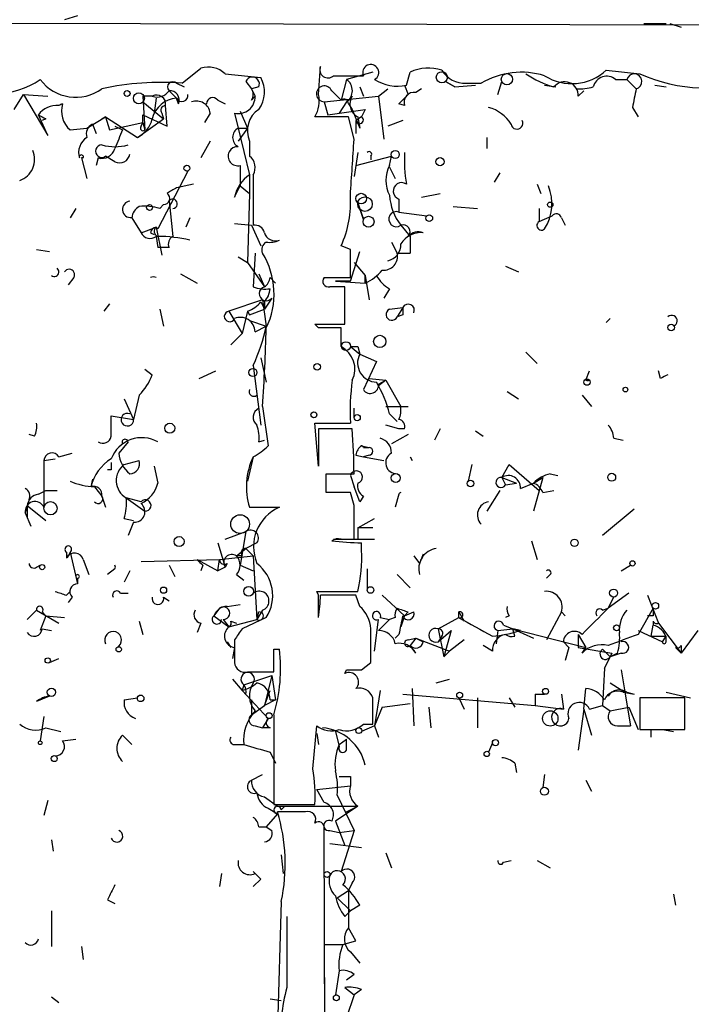
# Model space of a CAD drawing. Extents: x 0 to 741, y 3998 to 4937.
# Drawn here: x 154 to 184, y 4088 to 4133 of the extents above; entities that cross this region are included whole.
import ezdxf

# ---------------------------------------------------------------- set-up
doc = ezdxf.new("R2010")
doc.units = 0
doc.header["$MEASUREMENT"] = 0
doc.layers.add('MAIN', color=5, linetype='CONTINUOUS')

msp = doc.modelspace()

# ---------------------------------------------------------------- linework, layer by layer
at = {"layer": 'MAIN'}
for p, q in [((156.2947, 4133.2554), (155.702, 4133.0861)), ((185.0813, 4132.8321), (84.836, 4133.0861)), ((181.9487, 4132.9168), (182.9647, 4132.9168)), ((183.134, 4132.9168), (183.642, 4132.7474)), ((161.036, 4130.2074), (161.8827, 4130.8848)), ((167.2167, 4129.6994), (167.3013, 4130.9694)), ((162.9833, 4130.6308), (164.592, 4130.4614)), ((167.894, 4130.5461), (169.2487, 4130.5461)), ((169.672, 4130.7154), (168.4867, 4130.3768)), ((171.196, 4130.1228), (171.3653, 4130.7154)), ((180.2553, 4130.8001), (181.7793, 4130.6308)), ((160.782, 4130.2074), (161.1207, 4130.0381)), ((163.9147, 4130.2921), (164.1687, 4129.9534)), ((163.9147, 4130.2921), (164.1687, 4129.9534)), ((164.5073, 4130.0381), (164.1687, 4129.9534)), ((168.4867, 4130.3768), (168.2327, 4129.4454)), ((169.0793, 4130.0381), (169.2487, 4129.6148)), ((171.1113, 4130.1228), (171.2807, 4129.6994)), ((172.974, 4130.2921), (173.3973, 4130.0381)), ((173.3973, 4130.0381), (172.974, 4130.2921)), ((173.3973, 4130.0381), (174.3287, 4130.1228)), ((173.9053, 4130.2074), (174.5827, 4130.2074)), ((175.3447, 4129.6994), (175.514, 4130.2921)), ((177.4613, 4130.1228), (177.9693, 4130.0381)), ((180.6787, 4130.3768), (181.1867, 4130.3768)), ((181.1867, 4130.3768), (181.61, 4129.9534)), ((182.4567, 4130.1228), (182.9647, 4130.0381)), ((153.416, 4129.0221), (153.8393, 4129.6994)), ((153.8393, 4129.6994), (154.94, 4129.6148)), ((153.8393, 4129.6994), (154.94, 4127.8368)), ((159.6813, 4129.6148), (159.258, 4129.6148)), ((159.6813, 4129.6148), (159.258, 4129.6148)), ((159.258, 4129.6148), (159.3427, 4128.0908)), ((159.8507, 4129.5301), (159.766, 4128.8528)), ((160.4433, 4129.8688), (160.782, 4129.5301)), ((160.8667, 4129.2761), (160.782, 4129.5301)), ((164.1687, 4129.9534), (164.338, 4129.6148)), ((164.1687, 4129.9534), (164.338, 4129.6148)), ((164.1687, 4129.4454), (164.338, 4129.6148)), ((167.4707, 4129.3608), (169.926, 4129.6148)), ((167.8093, 4129.8688), (168.2327, 4129.4454)), ((169.926, 4129.6148), (170.3493, 4129.9534)), ((169.926, 4129.6148), (170.18, 4127.6674)), ((170.8573, 4129.2761), (171.2807, 4129.6994)), ((171.8733, 4129.9534), (171.6193, 4129.7841)), ((178.9853, 4129.6148), (179.2393, 4129.8688)), ((159.258, 4129.3608), (160.1893, 4128.5988)), ((160.3587, 4128.2601), (160.274, 4129.1914)), ((162.6447, 4129.4454), (162.9833, 4129.2761)), ((167.4707, 4129.3608), (167.64, 4128.7681)), ((168.4867, 4129.3608), (168.148, 4128.8528)), ((168.5713, 4129.2761), (168.7407, 4129.0221)), ((171.1113, 4129.1914), (170.8573, 4129.2761)), ((181.4407, 4129.1068), (181.6947, 4128.6834)), ((154.94, 4127.8368), (154.5167, 4128.7681)), ((156.718, 4128.1754), (157.5647, 4128.6834)), ((157.5647, 4128.6834), (157.3953, 4128.5988)), ((157.5647, 4128.6834), (157.734, 4128.0908)), ((157.5647, 4128.6834), (159.004, 4127.7521)), ((159.258, 4128.4294), (159.258, 4128.7681)), ((159.258, 4128.7681), (160.3587, 4128.2601)), ((160.1047, 4128.8528), (160.1893, 4128.5988)), ((162.306, 4128.8528), (162.052, 4128.4294)), ((163.4067, 4128.8528), (163.576, 4128.1754)), ((163.6607, 4128.9374), (163.9993, 4128.1754)), ((168.5713, 4128.6834), (167.0473, 4128.6834)), ((167.64, 4128.7681), (169.3333, 4129.0221)), ((168.8253, 4127.6674), (168.5713, 4128.6834)), ((168.7407, 4129.0221), (169.0793, 4128.1754)), ((169.164, 4128.6834), (168.91, 4128.5141)), ((168.9947, 4128.6834), (169.0793, 4128.1754)), ((169.3333, 4129.0221), (169.164, 4128.6834)), ((154.8553, 4128.5988), (154.686, 4128.5141)), ((156.972, 4128.3448), (157.1413, 4127.9214)), ((157.734, 4128.0908), (159.258, 4128.4294)), ((157.988, 4128.2601), (158.3267, 4128.0908)), ((159.004, 4127.7521), (160.1893, 4128.5988)), ((159.1733, 4128.2601), (159.258, 4128.4294)), ((159.258, 4128.4294), (159.3427, 4128.0908)), ((168.91, 4128.5141), (168.91, 4127.9214)), ((171.0267, 4128.5141), (170.3493, 4128.2601)), ((155.956, 4128.0908), (156.718, 4128.1754)), ((163.576, 4128.1754), (163.9993, 4128.1754)), ((163.9993, 4128.1754), (163.576, 4127.5828)), ((163.576, 4128.1754), (164.084, 4126.0588)), ((174.8367, 4127.7521), (174.8367, 4127.2441)), ((162.306, 4127.5828), (161.8827, 4126.8208)), ((164.084, 4127.5828), (164.084, 4126.9054)), ((157.988, 4126.6514), (157.5647, 4126.9054)), ((168.9947, 4127.0748), (168.8253, 4125.9741)), ((168.91, 4126.4821), (170.5187, 4126.9054)), ((169.5873, 4126.9054), (169.5873, 4126.7361)), ((170.434, 4126.4821), (170.5187, 4126.9054)), ((156.464, 4126.8208), (156.718, 4125.8894)), ((157.226, 4126.8208), (157.1413, 4126.4821)), ((163.6607, 4126.4821), (163.6607, 4125.5508)), ((161.29, 4126.2281), (159.9353, 4123.6034)), ((164.084, 4126.0588), (164.084, 4125.2121)), ((164.2533, 4126.0588), (164.2533, 4123.7728)), ((170.434, 4126.3974), (170.688, 4125.8894)), ((175.4293, 4126.1434), (175.1753, 4125.7201)), ((161.544, 4125.6354), (160.782, 4125.4661)), ((163.4067, 4125.0428), (163.6607, 4125.5508)), ((163.6607, 4125.5508), (164.084, 4125.2121)), ((177.1227, 4125.6354), (177.292, 4125.2121)), ((164.084, 4125.2121), (163.9993, 4122.0794)), ((171.8733, 4125.0428), (172.72, 4125.2121)), ((160.1893, 4124.7041), (160.02, 4124.5348)), ((160.4433, 4124.8734), (160.6127, 4123.2648)), ((168.9947, 4124.7888), (169.2487, 4124.0268)), ((169.2487, 4124.0268), (168.9947, 4124.7888)), ((170.8573, 4124.9581), (170.8573, 4124.3654)), ((173.3127, 4124.6194), (174.4133, 4124.5348)), ((156.21, 4124.5348), (155.956, 4124.1114)), ((170.8573, 4124.3654), (172.1273, 4124.1961)), ((177.2073, 4124.5348), (177.2073, 4123.9421)), ((177.2073, 4123.9421), (177.8, 4124.1961)), ((158.75, 4124.1114), (159.1733, 4123.4341)), ((161.3747, 4124.1114), (161.2053, 4123.6881)), ((163.4067, 4123.8574), (164.1687, 4123.7728)), ((164.1687, 4123.7728), (164.592, 4122.8414)), ((170.942, 4123.7728), (171.3653, 4123.2648)), ((178.2233, 4124.1114), (178.3927, 4123.7728)), ((159.1733, 4123.4341), (159.8507, 4123.6881)), ((159.5967, 4123.4341), (159.766, 4123.3494)), ((159.8507, 4123.6881), (159.9353, 4123.6034)), ((159.8507, 4123.6881), (159.9353, 4123.6034)), ((159.8507, 4123.6881), (160.1047, 4122.4181)), ((159.8507, 4123.2648), (159.9353, 4122.7568)), ((168.656, 4122.6721), (168.2327, 4122.8414)), ((170.5187, 4123.0108), (170.7727, 4122.5028)), ((171.3653, 4123.2648), (171.3653, 4122.5028)), ((154.432, 4122.6721), (155.0247, 4122.5874)), ((160.4433, 4122.7568), (159.9353, 4122.7568)), ((164.338, 4122.5028), (164.2533, 4120.9788)), ((168.656, 4121.2328), (169.0793, 4122.5874)), ((170.7727, 4122.5028), (171.3653, 4122.5028)), ((170.7727, 4122.5028), (171.3653, 4122.5028)), ((163.576, 4122.3334), (163.9993, 4122.0794)), ((163.9993, 4122.0794), (164.7613, 4120.9788)), ((168.8253, 4122.0794), (169.3333, 4121.4868)), ((160.9513, 4121.5714), (161.7133, 4121.1481)), ((164.5073, 4121.5714), (164.7613, 4120.9788)), ((175.6833, 4121.9101), (176.276, 4121.6561)), ((156.1253, 4121.4021), (155.8713, 4121.0634)), ((165.0153, 4121.4021), (165.2693, 4121.1481)), ((167.4707, 4121.4021), (168.656, 4121.4021)), ((168.656, 4121.2328), (167.9787, 4121.2328)), ((167.9787, 4121.2328), (169.3333, 4121.1481)), ((169.3333, 4121.4868), (169.5027, 4120.3861)), ((169.3333, 4121.1481), (169.3333, 4121.4868)), ((168.402, 4119.2854), (168.402, 4120.9788)), ((170.434, 4120.8941), (170.18, 4120.4708)), ((157.734, 4120.2168), (157.48, 4119.8781)), ((164.6767, 4120.3861), (163.1527, 4119.8781)), ((164.592, 4120.3014), (164.7613, 4119.9628)), ((164.6767, 4120.3861), (164.846, 4119.2008)), ((165.1, 4120.4708), (164.7613, 4119.9628)), ((164.7613, 4120.3014), (164.7613, 4119.9628)), ((160.02, 4119.9628), (160.1893, 4119.2008)), ((163.1527, 4119.8781), (163.7453, 4118.8621)), ((163.9993, 4119.8781), (163.7453, 4118.8621)), ((163.9993, 4119.8781), (164.084, 4119.7088)), ((163.9993, 4119.8781), (164.084, 4119.7088)), ((164.084, 4119.7088), (164.7613, 4119.9628)), ((170.434, 4119.9628), (171.0267, 4120.0474)), ((171.0267, 4120.0474), (170.7727, 4119.6241)), ((171.0267, 4119.7088), (170.7727, 4119.6241)), ((164.084, 4119.4548), (164.846, 4119.2008)), ((167.2167, 4119.1161), (167.0473, 4119.2854)), ((167.0473, 4119.2854), (168.402, 4119.2854)), ((180.2553, 4119.3701), (180.4247, 4119.5394)), ((163.7453, 4118.8621), (163.2373, 4118.3541)), ((164.338, 4118.9468), (164.846, 4119.2008)), ((168.2327, 4118.2694), (168.2327, 4119.1161)), ((168.656, 4118.2694), (169.0793, 4117.9308)), ((168.9947, 4118.2694), (169.0793, 4117.9308)), ((169.0793, 4117.9308), (169.8413, 4117.5921)), ((176.6147, 4118.0154), (177.1227, 4117.5074)), ((164.592, 4117.7614), (164.846, 4116.6608)), ((169.8413, 4117.5921), (169.2487, 4116.3221)), ((159.3427, 4117.2534), (159.6813, 4116.9994)), ((161.798, 4116.8301), (162.56, 4117.1688)), ((164.2533, 4117.4228), (164.592, 4114.7134)), ((179.324, 4116.7454), (179.4933, 4117.1688)), ((182.7107, 4116.8301), (182.626, 4117.1688)), ((169.5027, 4116.8301), (170.2647, 4116.7454)), ((170.2647, 4116.7454), (169.926, 4116.4914)), ((169.926, 4116.5761), (170.2647, 4116.7454)), ((170.2647, 4116.7454), (170.942, 4115.5601)), ((175.768, 4116.2374), (176.276, 4115.8988)), ((158.4113, 4115.8988), (158.8347, 4114.9674)), ((159.0887, 4116.0681), (158.8347, 4114.9674)), ((179.1547, 4116.0681), (179.578, 4115.5601)), ((164.6767, 4115.5601), (164.9307, 4113.7821)), ((168.8253, 4115.0521), (168.8253, 4115.4754)), ((170.2647, 4115.5601), (171.2807, 4115.5601)), ((157.8187, 4114.2054), (157.8187, 4115.1368)), ((157.8187, 4115.1368), (158.8347, 4114.9674)), ((167.2167, 4112.8508), (167.0473, 4114.7981)), ((167.0473, 4114.7981), (168.656, 4114.7981)), ((170.434, 4115.2214), (170.7727, 4114.8828)), ((168.7407, 4114.5441), (167.2167, 4114.5441)), ((167.2167, 4114.5441), (167.2167, 4112.8508)), ((170.8573, 4114.5441), (170.2647, 4114.7134)), ((171.1113, 4114.5441), (170.8573, 4114.5441)), ((172.72, 4114.5441), (172.466, 4114.0361)), ((174.3287, 4114.4594), (174.6673, 4114.2054)), ((154.3473, 4114.2054), (154.0933, 4114.2901)), ((158.5807, 4113.9514), (158.1573, 4113.4434)), ((164.5073, 4113.9514), (164.7613, 4114.0361)), ((171.2807, 4114.2901), (170.5187, 4113.8668)), ((180.594, 4114.1208), (181.0173, 4114.0361)), ((169.164, 4113.7821), (169.5027, 4113.6974)), ((169.2487, 4113.6974), (169.5027, 4113.6974)), ((154.7707, 4113.1048), (155.2787, 4113.1894)), ((154.7707, 4113.1048), (154.7707, 4110.9881)), ((155.448, 4113.2741), (156.0407, 4113.4434)), ((158.4113, 4112.9354), (159.0887, 4113.1048)), ((164.2533, 4113.2741), (163.9993, 4112.1734)), ((168.91, 4113.3588), (169.2487, 4113.2741)), ((169.5027, 4113.3588), (169.2487, 4113.2741)), ((169.2487, 4113.2741), (170.18, 4113.1048)), ((171.3653, 4113.2741), (171.45, 4113.1048)), ((157.8187, 4112.6814), (157.6493, 4112.6814)), ((159.766, 4112.8508), (159.9353, 4112.0888)), ((174.1593, 4112.9354), (173.99, 4112.1734)), ((175.514, 4112.3428), (175.8527, 4112.9354)), ((175.8527, 4112.9354), (177.2073, 4111.7501)), ((156.972, 4112.2581), (156.8873, 4111.9194)), ((167.5553, 4112.5121), (168.8253, 4112.5121)), ((168.656, 4112.4274), (168.8253, 4111.9194)), ((168.656, 4112.4274), (168.8253, 4111.9194)), ((175.514, 4112.3428), (175.6833, 4112.0041)), ((175.514, 4112.3428), (176.1913, 4112.0888)), ((176.9533, 4112.0888), (177.3767, 4112.3428)), ((177.3767, 4112.3428), (176.9533, 4110.8188)), ((177.7153, 4112.5121), (178.054, 4112.4274)), ((154.5167, 4111.5808), (154.8553, 4111.7501)), ((154.8553, 4111.7501), (155.3633, 4111.7501)), ((157.0567, 4111.9194), (157.3953, 4111.4961)), ((169.0793, 4111.2421), (168.8253, 4111.9194)), ((175.4293, 4111.7501), (174.8367, 4110.8188)), ((175.6833, 4112.0041), (176.1913, 4112.0888)), ((176.3607, 4111.8348), (176.9533, 4112.0888)), ((177.3767, 4111.6654), (177.8847, 4111.7501)), ((154.0933, 4111.3268), (154.0087, 4111.0728)), ((157.3953, 4111.4961), (157.5647, 4110.9881)), ((159.1733, 4111.2421), (158.496, 4111.4114)), ((158.496, 4111.4114), (159.3427, 4110.8188)), ((168.656, 4111.6654), (167.5553, 4111.6654)), ((168.8253, 4111.0728), (168.656, 4111.6654)), ((169.2487, 4111.4961), (169.0793, 4111.2421)), ((170.8573, 4111.5808), (170.688, 4110.9881)), ((154.0087, 4111.0728), (153.924, 4110.7341)), ((154.0087, 4111.0728), (154.8553, 4110.3954)), ((164.084, 4110.9881), (165.4387, 4110.9881)), ((181.5253, 4110.9034), (180.086, 4109.7181)), ((153.924, 4110.7341), (154.178, 4110.1414)), ((154.0087, 4110.5648), (153.924, 4110.7341)), ((158.4113, 4110.4801), (158.8347, 4110.3954)), ((168.9947, 4110.0568), (169.7567, 4110.4801)), ((158.8347, 4110.3108), (158.5807, 4109.7181)), ((169.672, 4110.0568), (168.9947, 4110.0568)), ((168.9947, 4110.0568), (168.9947, 4109.5488)), ((162.9833, 4109.5488), (163.9147, 4109.8874)), ((163.9147, 4109.8874), (163.6607, 4108.3634)), ((167.894, 4109.5488), (169.7567, 4109.5488)), ((168.2327, 4109.5488), (168.8253, 4109.5488)), ((176.8687, 4109.4641), (177.1227, 4108.6174)), ((162.6447, 4109.3794), (162.9833, 4108.2788)), ((163.4913, 4108.7868), (163.9147, 4109.1254)), ((164.4227, 4109.3794), (163.9147, 4109.1254)), ((163.9147, 4109.1254), (164.2533, 4108.7868)), ((169.164, 4109.0408), (169.164, 4109.3794)), ((155.7867, 4108.9561), (155.7867, 4108.7021)), ((155.956, 4108.9561), (156.2947, 4107.5168)), ((156.5487, 4108.6174), (156.8027, 4107.9401)), ((159.1733, 4108.5328), (162.7293, 4108.6174)), ((161.7133, 4108.6174), (162.6447, 4108.1094)), ((162.6447, 4108.1094), (162.7293, 4108.6174)), ((162.7293, 4108.6174), (164.2533, 4108.7868)), ((163.7453, 4108.7868), (163.4913, 4108.7868)), ((164.2533, 4108.7868), (164.4227, 4105.9081)), ((171.5347, 4108.7868), (171.7887, 4108.4481)), ((171.958, 4108.8714), (171.7887, 4108.4481)), ((154.432, 4108.2788), (154.6013, 4108.3634)), ((157.988, 4108.1941), (157.6493, 4107.9401)), ((158.6653, 4108.1094), (158.4113, 4107.6014)), ((160.4433, 4108.3634), (160.6973, 4107.8554)), ((161.9673, 4108.3634), (161.8827, 4108.1094)), ((162.9833, 4108.2788), (162.6447, 4108.1094)), ((163.068, 4108.4481), (162.9833, 4108.2788)), ((163.6607, 4108.3634), (164.2533, 4108.1094)), ((169.418, 4108.1941), (169.418, 4107.2628)), ((180.9327, 4108.1094), (181.356, 4108.3634)), ((156.21, 4107.8554), (156.2947, 4107.5168)), ((156.2947, 4107.7708), (156.2947, 4107.5168)), ((163.4913, 4107.9401), (163.83, 4107.6861)), ((170.7727, 4107.9401), (171.3653, 4107.3474)), ((177.7153, 4107.9401), (177.546, 4107.7708)), ((155.7867, 4107.0088), (155.956, 4107.1781)), ((156.0407, 4106.9241), (155.8713, 4106.6701)), ((158.242, 4107.0934), (158.5807, 4107.0934)), ((160.1893, 4106.9241), (160.4433, 4106.7548)), ((167.2167, 4107.0088), (167.132, 4107.1781)), ((167.132, 4107.1781), (168.9947, 4107.1781)), ((168.91, 4107.0088), (167.3013, 4107.0088)), ((169.0793, 4106.5008), (168.91, 4107.0088)), ((170.0953, 4107.0088), (171.1113, 4106.0774)), ((181.2713, 4107.0934), (180.34, 4106.4161)), ((180.34, 4106.4161), (180.594, 4106.9241)), ((182.118, 4107.0088), (182.626, 4105.7388)), ((154.432, 4106.3314), (154.0087, 4105.9081)), ((154.432, 4106.3314), (155.448, 4105.7388)), ((162.7293, 4106.4161), (162.4753, 4106.0774)), ((162.7293, 4106.4161), (162.4753, 4106.0774)), ((163.068, 4106.5008), (163.6607, 4106.5854)), ((164.6767, 4106.3314), (164.4227, 4105.9081)), ((180.086, 4106.3314), (180.34, 4106.4161)), ((182.372, 4106.4161), (181.6947, 4105.2308)), ((154.8553, 4106.0774), (154.6013, 4105.4001)), ((154.686, 4106.2468), (154.8553, 4106.0774)), ((154.8553, 4106.0774), (155.702, 4105.9928)), ((162.4753, 4106.0774), (163.1527, 4105.5694)), ((162.8987, 4105.9081), (163.1527, 4105.5694)), ((163.1527, 4105.5694), (164.4227, 4105.9081)), ((164.846, 4105.9928), (163.7453, 4105.4848)), ((164.4227, 4105.9081), (164.5073, 4106.2468)), ((169.7567, 4104.4688), (169.926, 4105.9081)), ((170.434, 4105.9081), (169.926, 4105.4001)), ((170.0107, 4105.9928), (170.434, 4105.9081)), ((170.688, 4105.9928), (170.434, 4105.9081)), ((171.1113, 4106.0774), (170.942, 4105.5694)), ((171.2807, 4106.2468), (171.1113, 4106.0774)), ((171.1113, 4106.0774), (171.5347, 4106.2468)), ((172.6353, 4105.4848), (173.5667, 4105.9928)), ((173.5667, 4106.2468), (173.8207, 4105.8234)), ((173.5667, 4105.9928), (173.5667, 4106.2468)), ((175.8527, 4106.0774), (175.6833, 4105.9928)), ((178.2233, 4106.2468), (177.546, 4104.9768)), ((178.2233, 4106.2468), (178.3927, 4106.0774)), ((182.372, 4106.0774), (182.118, 4106.0774)), ((154.686, 4105.4848), (155.1093, 4105.4001)), ((159.0887, 4105.8234), (159.258, 4105.2308)), ((161.8827, 4105.7388), (161.7133, 4105.3154)), ((163.2373, 4105.8234), (163.4913, 4105.7388)), ((172.6353, 4105.4848), (172.8893, 4104.2148)), ((175.3447, 4105.4001), (176.022, 4105.4848)), ((175.5987, 4105.6541), (176.022, 4105.4848)), ((176.3607, 4105.4001), (176.022, 4105.4848)), ((176.1067, 4105.1461), (176.022, 4105.4848)), ((176.022, 4105.4848), (176.9533, 4105.0614)), ((176.022, 4105.4848), (179.324, 4104.6381)), ((182.2873, 4105.1461), (182.372, 4105.6541)), ((182.372, 4105.8234), (182.372, 4105.6541)), ((182.626, 4105.7388), (183.642, 4104.3841)), ((170.8573, 4105.2308), (170.688, 4105.0614)), ((171.2807, 4104.9768), (171.6193, 4105.0614)), ((171.6193, 4105.0614), (171.3653, 4104.7228)), ((171.6193, 4105.0614), (173.1433, 4104.4688)), ((171.6193, 4105.0614), (171.958, 4104.8921)), ((172.6353, 4104.8921), (173.228, 4105.4001)), ((172.8047, 4105.1461), (172.6353, 4104.8921)), ((173.228, 4105.4001), (172.8893, 4104.2148)), ((175.3447, 4105.4001), (175.26, 4104.8074)), ((178.9853, 4105.2308), (179.324, 4104.6381)), ((178.9853, 4105.2308), (178.9853, 4104.6381)), ((181.6947, 4105.4001), (182.7953, 4104.8921)), ((182.2873, 4105.1461), (182.9647, 4105.1461)), ((182.7953, 4104.8921), (182.9647, 4105.1461)), ((182.9647, 4104.8921), (182.9647, 4105.1461)), ((184.404, 4105.4001), (183.642, 4104.3841)), ((163.068, 4104.8921), (163.2373, 4104.6381)), ((163.4067, 4104.6381), (163.322, 4104.1301)), ((163.4067, 4104.9768), (163.4067, 4103.9608)), ((165.1847, 4104.5534), (165.4387, 4104.5534)), ((171.6193, 4104.3841), (171.3653, 4104.7228)), ((173.8207, 4104.9768), (173.1433, 4104.4688)), ((175.0907, 4104.4688), (174.6673, 4104.7228)), ((178.308, 4104.8921), (178.562, 4104.6381)), ((178.562, 4104.6381), (178.3927, 4104.0454)), ((178.9853, 4104.6381), (180.5093, 4104.3841)), ((179.1547, 4104.3841), (179.324, 4104.6381)), ((180.086, 4104.5534), (180.4247, 4104.2148)), ((183.388, 4104.6381), (183.642, 4104.3841)), ((183.642, 4104.7228), (183.642, 4104.3841)), ((155.0247, 4103.9608), (155.448, 4104.1301)), ((172.8893, 4104.2148), (173.1433, 4104.4688)), ((180.4247, 4104.2148), (180.1707, 4103.7068)), ((180.1707, 4103.7068), (180.4247, 4104.2148)), ((180.7633, 4104.3841), (180.4247, 4104.2148)), ((180.5093, 4104.3841), (180.4247, 4104.2148)), ((180.9327, 4104.3841), (180.4247, 4104.2148)), ((169.164, 4103.6221), (169.5873, 4103.9608)), ((180.1707, 4103.7068), (180.086, 4102.0134)), ((163.322, 4103.1988), (163.7453, 4102.6908)), ((163.83, 4102.9448), (165.1, 4103.3681)), ((163.9993, 4103.5374), (165.1847, 4103.5374)), ((165.1, 4103.3681), (164.7613, 4102.0134)), ((165.1, 4103.3681), (165.2693, 4102.2674)), ((168.402, 4103.4528), (168.4867, 4103.6221)), ((172.5507, 4103.0294), (173.1433, 4103.1988)), ((180.9327, 4103.6221), (181.356, 4101.0821)), ((163.83, 4102.9448), (163.7453, 4102.6908)), ((171.45, 4102.7754), (171.5347, 4101.0821)), ((179.2393, 4101.8441), (179.324, 4102.7754)), ((180.4247, 4103.0294), (181.102, 4102.6061)), ((155.0247, 4102.4368), (154.432, 4102.1828)), ((158.4113, 4102.2674), (159.004, 4102.3521)), ((163.9147, 4102.5214), (163.7453, 4102.6908)), ((163.7453, 4102.6908), (164.9307, 4101.4208)), ((164.7613, 4102.0134), (165.0153, 4102.6908)), ((169.672, 4101.1668), (169.672, 4102.3521)), ((170.0107, 4102.6908), (169.7567, 4101.0821)), ((171.0267, 4102.5214), (177.038, 4102.0134)), ((173.5667, 4102.3521), (173.8207, 4101.8441)), ((174.4133, 4102.3521), (174.4133, 4100.9974)), ((175.8527, 4102.3521), (176.1067, 4101.9288)), ((177.038, 4102.5214), (177.038, 4102.0134)), ((177.038, 4102.5214), (177.4613, 4102.5214)), ((177.038, 4102.5214), (177.4613, 4102.5214)), ((178.2233, 4102.5214), (178.308, 4101.8441)), ((181.0173, 4102.6061), (181.5253, 4102.5214)), ((181.102, 4102.6061), (181.5253, 4102.5214)), ((181.102, 4102.6061), (181.356, 4101.0821)), ((181.1867, 4102.6061), (181.5253, 4102.5214)), ((183.8113, 4102.3521), (181.7793, 4102.3521)), ((181.7793, 4102.3521), (181.7793, 4100.9128)), ((182.9647, 4102.6061), (184.0653, 4102.3521)), ((183.8113, 4100.9128), (183.8113, 4102.3521)), ((164.1687, 4102.2674), (164.1687, 4101.5901)), ((164.1687, 4101.5901), (164.7613, 4102.0134)), ((165.2693, 4102.2674), (164.7613, 4102.0134)), ((165.0153, 4102.2674), (165.2693, 4102.2674)), ((170.0953, 4101.9288), (169.7567, 4101.0821)), ((170.0953, 4101.9288), (171.3653, 4102.0981)), ((172.212, 4101.9288), (172.2967, 4100.9974)), ((177.038, 4102.0134), (178.308, 4101.8441)), ((179.4933, 4101.8441), (180.086, 4102.0134)), ((180.086, 4102.0134), (180.4247, 4101.7594)), ((180.4247, 4101.7594), (181.2713, 4101.9288)), ((181.2713, 4101.9288), (181.6947, 4100.9128)), ((154.7707, 4101.5054), (154.6013, 4100.4048)), ((164.9307, 4101.4208), (164.6767, 4100.9974)), ((165.1847, 4101.5901), (165.1847, 4097.5261)), ((179.2393, 4101.8441), (178.9853, 4099.9814)), ((179.2393, 4101.8441), (179.578, 4100.6588)), ((154.8553, 4100.9974), (155.5327, 4100.8281)), ((164.338, 4101.0821), (164.6767, 4100.9974)), ((165.0153, 4100.9974), (164.6767, 4100.9974)), ((166.9627, 4099.1348), (167.132, 4101.0821)), ((169.7567, 4101.0821), (169.164, 4100.8281)), ((169.2487, 4101.1668), (169.672, 4101.1668)), ((169.7567, 4101.0821), (169.926, 4100.5741)), ((180.7633, 4101.0821), (181.356, 4101.0821)), ((158.3267, 4100.6588), (158.75, 4100.2354)), ((167.132, 4100.7434), (167.2167, 4100.2354)), ((167.9787, 4100.8281), (168.148, 4100.1508)), ((181.7793, 4100.9128), (183.8113, 4100.9128)), ((182.2873, 4100.9128), (182.5413, 4100.9128)), ((182.7953, 4100.9128), (183.3033, 4100.8281)), ((155.6173, 4100.4048), (156.21, 4100.4894)), ((163.4067, 4100.2354), (163.83, 4100.2354)), ((168.148, 4100.2354), (168.4867, 4100.4894)), ((168.4867, 4099.9814), (168.4867, 4100.4894)), ((175.0907, 4100.3201), (174.9213, 4099.8968)), ((165.0153, 4099.8968), (165.2693, 4099.3888)), ((176.1067, 4099.3888), (176.1913, 4098.9654)), ((164.1687, 4098.6268), (164.6767, 4098.8808)), ((168.656, 4098.7961), (168.656, 4098.3728)), ((177.4613, 4098.8808), (177.3767, 4098.2881)), ((167.132, 4098.2034), (168.656, 4098.3728)), ((179.324, 4098.6268), (179.578, 4098.1188)), ((164.7613, 4097.8648), (165.354, 4097.4414)), ((167.4707, 4097.6108), (167.132, 4098.2034)), ((168.0633, 4097.9494), (168.8253, 4096.3408)), ((154.94, 4097.6954), (154.7707, 4097.0181)), ((165.1847, 4097.5261), (167.0473, 4097.5261)), ((165.354, 4097.4414), (168.9947, 4097.4414)), ((165.6927, 4097.4414), (165.5233, 4097.2721)), ((168.9947, 4097.4414), (167.9787, 4096.7641)), ((168.4867, 4097.1874), (168.9947, 4097.4414)), ((165.354, 4097.1028), (164.846, 4096.5101)), ((164.9307, 4097.3568), (165.354, 4097.1028)), ((166.624, 4097.1874), (165.354, 4097.1874)), ((164.5073, 4096.5101), (164.846, 4096.5101)), ((164.846, 4096.5101), (165.1, 4096.3408)), ((164.846, 4096.5101), (165.1, 4096.3408)), ((167.9787, 4096.7641), (168.402, 4095.6634)), ((167.5553, 4065.8608), (167.4707, 4096.4254)), ((167.7247, 4096.3408), (168.148, 4096.2561)), ((168.148, 4096.2561), (168.8253, 4096.3408)), ((168.8253, 4096.3408), (168.2327, 4094.4781)), ((155.1093, 4095.9174), (155.194, 4095.4094)), ((167.7247, 4095.7481), (169.164, 4095.5788)), ((165.5233, 4095.2401), (165.608, 4094.3934)), ((170.2647, 4095.3248), (170.5187, 4094.6474)), ((175.5987, 4094.9014), (175.9373, 4094.9861)), ((177.1227, 4094.9861), (177.7153, 4094.6474)), ((162.814, 4094.3934), (162.7293, 4093.8008)), ((164.2533, 4094.4781), (164.592, 4094.1394)), ((164.338, 4094.3934), (164.592, 4094.1394)), ((164.592, 4094.1394), (164.2533, 4093.8008)), ((168.7407, 4093.9701), (168.5713, 4093.6314)), ((168.0633, 4093.2928), (168.5713, 4093.6314)), ((168.5713, 4093.6314), (168.5713, 4091.9381)), ((183.3033, 4093.4621), (183.388, 4092.9541)), ((157.6493, 4093.2081), (157.988, 4093.0388)), ((165.5233, 4093.1234), (165.0153, 4075.8514)), ((168.0633, 4093.2928), (168.656, 4092.7001)), ((169.0793, 4092.9541), (168.656, 4092.7001)), ((155.1093, 4092.7001), (155.1093, 4091.0914)), ((168.402, 4092.4461), (168.656, 4092.7001)), ((168.91, 4091.3454), (168.5713, 4091.9381)), ((167.4707, 4091.1761), (168.3173, 4091.1761)), ((168.3173, 4091.1761), (168.91, 4091.3454)), ((156.464, 4091.0914), (156.5487, 4090.4988)), ((168.656, 4090.8374), (169.0793, 4090.3294)), ((167.4707, 4090.4988), (167.4707, 4089.3981)), ((168.148, 4089.9908), (167.9787, 4088.8901)), ((168.8253, 4089.8214), (168.4867, 4089.5674)), ((168.402, 4089.2288), (168.8253, 4088.8901)), ((169.164, 4089.1441), (168.8253, 4088.8901)), ((155.1093, 4088.8054), (155.448, 4088.5514)), ((165.0153, 4088.7208), (165.5233, 4088.6361)), ((168.8253, 4088.8901), (168.4867, 4087.8741))]:
    msp.add_line(p, q, dxfattribs=at)
for centre, radius in [((172.8024, 4130.4771), 0.2522), ((175.7526, 4130.3845), 0.2558), ((158.5383, 4129.7418), 0.1338), ((159.0705, 4129.5241), 0.2486), ((170.6879, 4126.976), 0.1834), ((161.2476, 4126.3551), 0.1338), ((172.72, 4126.6515), 0.1893), ((169.1428, 4124.9793), 0.2413), ((159.5543, 4124.5772), 0.1338), ((169.3192, 4124.7277), 0.3302), ((177.7153, 4124.7041), 0.1197), ((169.4784, 4123.9301), 0.2493), ((172.2331, 4124.0903), 0.1496), ((183.1975, 4119.1373), 0.1496), ((168.4564, 4118.2937), 0.201), ((169.9878, 4118.5072), 0.2772), ((164.2392, 4117.0983), 0.1839), ((179.3804, 4116.6608), 0.1411), ((181.1231, 4116.3221), 0.1058), ((160.4715, 4114.5724), 0.2275), ((168.9664, 4115.0522), 0.1411), ((170.7134, 4112.3174), 0.2035), ((174.0958, 4112.0676), 0.1496), ((180.5008, 4112.3513), 0.178), ((155.067, 4110.9458), 0.2993), ((163.6606, 4110.2261), 0.4233), ((160.8948, 4109.4359), 0.2275), ((178.8159, 4109.3795), 0.1693), ((181.4406, 4108.4481), 0.1197), ((154.686, 4108.2788), 0.1197), ((160.1893, 4107.2346), 0.1411), ((164.051, 4107.1829), 0.2211), ((169.5661, 4107.2417), 0.1496), ((180.5855, 4107.102), 0.178), ((182.4778, 4106.522), 0.1496), ((180.7209, 4105.5271), 0.1338), ((158.1573, 4104.5535), 0.1197), ((154.9399, 4104.0455), 0.1197), ((155.1093, 4102.6062), 0.1893), ((177.5036, 4102.6485), 0.1338), ((159.1521, 4102.331), 0.1496), ((173.6089, 4102.4792), 0.1338), ((164.9729, 4101.5478), 0.1338), ((177.7153, 4101.4208), 0.349), ((169.0369, 4100.8705), 0.1338), ((154.6013, 4100.3202), 0.0846), ((175.2317, 4100.3202), 0.1411), ((155.2363, 4099.6005), 0.1338), ((174.8366, 4099.8121), 0.1197), ((177.4497, 4098.1227), 0.1809), ((167.5976, 4094.3511), 0.1338), ((168.021, 4088.7631), 0.1338)]:
    msp.add_circle(centre, radius, dxfattribs=at)
at = {"layer": 'MAIN', "color": 0}
for centre, radius in [((167.1531, 4117.3593), 0.1496), ((167.005, 4115.1792), 0.1338)]:
    msp.add_circle(centre, radius, dxfattribs=at)
at = {"layer": 'MAIN'}
for centre, radius, start, end in [((162.2213, 4129.8405), 1.0978, 46.04444, 107.96458), ((167.64, 4130.817), 0.3714, 155.77436, 313.15591), ((169.5797, 4130.6924), 0.3619, 299.2853, 203.84514), ((172.199, 4128.8202), 2.0705, 72.98984, 113.74473), ((164.211, 4130.1651), 0.3224, 336.79908, 156.79908), ((163.4451, 4129.8068), 1.3206, 323.54487, 29.71582), ((173.8488, 4131.4207), 1.2146, 210.72672, 272.66618), ((176.4066, 4127.108), 3.5962, 72.94565, 120.47548), ((179.0812, 4134.259), 4.3872, 235.7916, 254.17354), ((178.693, 4132.4909), 2.302, 237.6527, 312.73795), ((180.2746, 4129.8957), 0.6283, 49.97142, 166.89943), ((181.5193, 4130.286), 0.3448, 285.25366, 164.73031), ((184.7355, 4137.1912), 7.1957, 245.74306, 290.73144), ((152.5038, 4133.4762), 3.7424, 238.30052, 304.08794), ((156.2128, 4131.5806), 2.0115, 216.75995, 306.00622), ((160.0621, 4117.9476), 12.2984, 85.45805, 102.52355), ((160.6127, 4130.0381), 0.2395, 45, 224.98308), ((167.4784, 4129.7225), 0.3618, 23.85154, 268.78045), ((168.1197, 4129.8688), 0.6267, 305.84589, 54.15411), ((170.7725, 4131.928), 1.8542, 236.7813, 283.20283), ((178.3694, 4129.656), 0.6172, 356.17296, 141.75049), ((179.0277, 4132.2805), 2.3306, 266.87622, 285.81099), ((159.893, 4130.2497), 0.6693, 251.55964, 325.31026), ((159.8856, 4129.2742), 0.3971, 347.9657, 120.95633), ((160.8524, 4128.3307), 1.2014, 93.35918, 167.10547), ((160.4772, 4129.4454), 0.4248, 336.50735, 94.57769), ((161.0254, 4129.6465), 0.2698, 205.5583, 11.30577), ((162.4209, 4129.2701), 0.2843, 38.0712, 178.79056), ((163.5828, 4129.5877), 0.7557, 256.52461, 2.05515), ((163.8297, 4129.6994), 0.4236, 323.15715, 36.84285), ((165.8615, 4129.4032), 1.3872, 328.74156, 12.329), ((169.2851, 4129.2629), 0.6482, 147.12138, 243.38356), ((171.5412, 4129.337), 0.4539, 80.09147, 198.71039), ((393.18, 4087.2042), 215.8457, 168.576788, 168.805966), ((155.3351, 4128.2036), 0.9942, 83.47971, 145.40362), ((155.7069, 4128.8854), 0.4008, 102.91641, 130.23384), ((156.6756, 4128.9375), 1.1111, 162.25808, 229.6392), ((160.274, 4128.9798), 0.2116, 90, 216.87531), ((161.6763, 4128.7629), 0.6361, 8.12501, 109.94771), ((168.3597, 4129.2761), 0.2116, 0, 126.87531), ((174.4984, 4127.4846), 1.6764, 30.87173, 75.38847), ((197.006, 4213.3234), 94.6305, 243.32033, 243.54954), ((165.1592, 4128.0485), 1.1717, 123.80535, 203.41882), ((169.0774, 4128.5381), 0.1691, 188.15885, 59.20471), ((157.1416, 4127.9214), 0.4561, 111.8294, 201.78508), ((158.4255, 4128.9091), 1.2936, 296.56505, 346.1206), ((159.258, 4128.1755), 0.1198, 135.03384, 315), ((176.2029, 4128.3948), 0.2703, 190.66133, 26.20465), ((157.1475, 4127.0687), 0.8072, 122.14835, 197.88502), ((369.8192, 4042.9977), 227.9691, 158.082823, 158.31202), ((163.8017, 4127.7521), 0.4797, 118.06616, 241.93384), ((157.3893, 4127.1292), 0.2843, 88.79056, 308.08706), ((157.988, 4129.4473), 2.1185, 253.75332, 286.24668), ((163.5477, 4126.8984), 0.4313, 86.23806, 285.18639), ((-466.2609, 4168.7225), 636.4118, 356.072083, 356.3012652), ((153.3421, 4126.7552), 1.0054, 289.03508, 23.70443), ((156.464, 4126.8631), 0.0947, 333.46201, 206.53799), ((157.3853, 4127.4316), 0.6312, 255.38256, 342.71908), ((158.1996, 4127.0747), 0.4733, 243.44036, 349.70382), ((163.6925, 4126.3869), 0.6497, 329.66993, 52.94491), ((169.5026, 4126.9901), 0.1197, 315, 134.96616), ((177.6331, 4126.7364), 6.5306, 177.02973, 189.70594), ((156.5063, 4126.6923), 0.1353, 71.73912, 108.22066), ((171.6826, 4125.8047), 1.4205, 151.51895, 208.47751), ((165.0153, 4124.7042), 1.6439, 124.50888, 168.11314), ((170.9805, 4125.3198), 0.3822, 55.67371, 251.19045), ((175.6453, 4124.7424), 2.1437, 327.90395, 22.15479), ((160.1833, 4124.9883), 0.2843, 271.20944, 51.91294), ((161.5836, 4123.6506), 1.9846, 113.82296, 128.11199), ((164.0631, 4124.7957), 4.6049, 334.88742, 4.13074), ((172.874, 4125.2699), 2.4442, 183.34237, 217.77198), ((158.7077, 4124.4924), 0.3777, 96.33852, 276.33852), ((159.4273, 4124.0267), 0.6826, 119.73863, 172.87186), ((159.3428, 4122.2482), 2.3848, 73.50281, 96.11653), ((160.6059, 4124.7431), 0.2084, 271.86977, 141.29295), ((170.7394, 4124.0462), 0.3403, 69.72774, 306.53988), ((177.9905, 4124.048), 0.2413, 15.23429, 142.13751), ((164.321, 4123.324), 0.4539, 14.03931, 98.5782), ((171.0479, 4123.4765), 0.3147, 317.71774, 109.6673), ((177.3213, 4123.763), 0.2123, 122.4774, 311.25701), ((159.5808, 4123.6245), 0.4498, 205.04383, 306.88264), ((159.893, 4123.3919), 0.2992, 98.12739, 171.89426), ((160.014, 4123.5006), 0.2486, 131.05369, 251.54319), ((165.2587, 4123.5822), 0.519, 196.58081, 290.29246), ((171.8733, 4122.3335), 1.1039, 85.5993, 147.5308), ((171.7463, 4122.8416), 0.6292, 70.33821, 137.73121), ((159.9353, 4117.0647), 6.2001, 76.57587, 90), ((160.7821, 4122.9261), 0.3787, 116.57182, 206.55152), ((165.0153, 4122.6722), 0.3786, 116.56505, 206.57859), ((165.0155, 4123.942), 0.9465, 259.68378, 296.55964), ((170.2011, 4122.8909), 0.7418, 281.52504, 2.72006), ((161.6736, 4120.6551), 3.526, 334.12097, 31.6025), ((-148.8439, 4122.0371), 317.5005, 359.885409, 0.114591), ((170.1734, 4122.3534), 0.6176, 262.73459, 13.998), ((155.2364, 4121.6561), 0.2116, 233.10304, 53.14635), ((155.9137, 4121.5292), 0.2468, 329.00838, 149.06013), ((168.5299, 4122.9672), 1.9886, 293.82851, 321.92336), ((159.7237, 4121.0999), 0.3278, 67.20535, 112.79465), ((164.4651, 4121.4444), 0.5518, 302.46323, 355.60368), ((167.6682, 4121.2327), 0.2601, 139.3796, 282.54553), ((171.1534, 4122.2062), 1.4964, 208.73514, 241.26486), ((164.8035, 4122.459), 1.5791, 249.60957, 277.70781), ((164.846, 4120.6684), 0.3217, 105.26293, 322.11877), ((164.0592, 4120.9531), 0.9579, 317.13205, 356.46881), ((168.0633, 3951.6789), 169.3002, 89.885375, 90.114591), ((163.6603, 4120.9793), 1.1522, 287.11077, 323.96056), ((171.2806, 4119.9204), 0.2749, 333.45358, 153.42563), ((163.1853, 4119.638), 0.2423, 97.73215, 335.99431), ((170.5328, 4119.7229), 0.2594, 112.38374, 337.61626), ((255.6766, 4119.8781), 84.6501, 179.885408, 180.114592), ((163.6748, 4118.9326), 0.6634, 1.22659, 113.83709), ((183.2186, 4119.4378), 0.2517, 289.66607, 132.26297), ((156.8062, 4120.8931), 8.216, 335.01479, 348.11332), ((69.8382, 4121.8574), 95.0473, 356.201123, 358.347279), ((167.7247, 3865.1163), 254.0003, 89.885409, 90.114591), ((167.7246, 4117.2534), 1.136, 333.4372, 63.43044), ((168.8254, 4202.9693), 84.7001, 269.885409, 270.114524), ((169.8534, 4117.5317), 0.8709, 152.72589, 269.204), ((157.2101, 4117.9176), 2.6363, 315.44722, 339.61693), ((179.412, 4115.3057), 10.768, 172.31643, 182.70191), ((165.1013, 4113.8673), 5.5019, 14.24765, 30.5128), ((179.4087, 4117.1481), 0.4115, 258.1221, 281.86428), ((225.21, 4032.2548), 94.6529, 116.450487, 116.679643), ((164.2851, 4116.2375), 0.2182, 157.18418, 309.08622), ((169.5619, 4116.5169), 0.3688, 211.88024, 9.23506), ((158.5488, 4114.9602), 0.286, 65.96225, 1.44261), ((164.6969, 4115.0686), 0.4488, 114.98913, 232.33331), ((169.7129, 4115.4333), 1.2356, 337.84813, 5.89008), ((153.5017, 4114.6286), 0.9456, 333.41327, 10.32598), ((170.803, 4114.647), 0.325, 341.54275, 80.38116), ((162.9409, 4114.1632), 1.5806, 352.29948, 20.37022), ((131.1197, 4111.96), 37.7096, 0.83889, 3.92934), ((179.637, 4114.0614), 0.9588, 3.55173, 42.8445), ((157.4377, 4114.276), 0.3875, 236.88812, 349.50206), ((159.204, 4112.662), 1.4823, 60.4397, 159.15758), ((158.4449, 4113.9355), 0.1367, 6.67801, 210.16594), ((169.82, 4113.4486), 0.6987, 359.57359, 74.16161), ((155.1321, 4113.0983), 0.3615, 29.09617, 178.96961), ((163.0663, 4115.5626), 2.578, 297.41488, 316.31863), ((169.4602, 4113.3165), 0.5518, 122.46323, 175.60368), ((169.1217, 4113.6551), 0.1339, 18.42141, 71.57859), ((169.5027, 4113.5281), 0.1693, 270, 90), ((158.9403, 4111.3903), 2.1201, 121.94036, 165.54819), ((242.5186, 4112.8507), 84.7001, 179.885408, 180.114524), ((159.4361, 4113.5368), 1.2822, 184.17731, 233.04878), ((158.6465, 4112.9731), 0.4614, 272.33528, 16.58506), ((167.0539, 4111.9174), 3.1119, 154.15297, 197.37522), ((170.7491, 4113.006), 0.4944, 117.77797, 272.73568), ((158.9618, 4112.2016), 0.9173, 126.87739, 239.48188), ((168.9281, 4112.3609), 0.2801, 283.75349, 166.26638), ((157.2052, 4115.0748), 3.1589, 246.70567, 267.30552), ((-44.0946, 4112.0888), 211.6503, 359.885382, 0.114591), ((175.4803, 4112.1143), 0.231, 81.61029, 331.50436), ((175.8103, 4111.877), 0.5521, 355.61562, 122.46084), ((178.1209, 4110.8845), 1.6774, 103.99316, 134.11354), ((153.7547, 4111.4962), 0.3786, 333.42141, 63.43495), ((157.0144, 4111.5555), 0.3855, 351.13632, 109.25287), ((158.4898, 4112.494), 1.5012, 297.08394, 344.34085), ((169.5167, 4111.9617), 0.5373, 166.31553, 240.07521), ((176.6564, 4111.3685), 0.7791, 22.40094, 67.59906), ((154.3645, 4110.8039), 0.446, 24.39292, 189.00402), ((154.6014, 4110.988), 0.5987, 98.13146, 171.85772), ((157.226, 4111.3691), 0.2116, 216.87531, 36.87531), ((156.1273, 4111.1573), 2.3823, 343.48505, 6.12293), ((159.3659, 4111.0736), 0.2559, 264.79746, 138.81829), ((170.9844, 4111.5382), 0.134, 108.43495, 161.47044), ((175.0175, 4110.6456), 0.6042, 99.16144, 223.97398), ((281.0086, 4110.8188), 127.0002, 179.885409, 180.114592), ((158.8664, 4110.7891), 0.4794, 266.20819, 50.19596), ((166.2067, 4109.2077), 1.939, 113.33362, 203.06357), ((-212.1746, 4110.3108), 381.0007, 359.885409, 0.114591), ((164.1263, 4109.591), 0.3642, 324.47695, 125.52305), ((168.1057, 4109.0828), 0.483, 74.75529, 127.85938), ((169.5294, 4126.0994), 16.724, 264.09656, 268.74805), ((155.8714, 4109.0831), 0.1526, 303.66924, 236.29952), ((163.9146, 4108.9138), 0.2116, 89.97292, 216.87531), ((162.7685, 4108.683), 6.4055, 346.41197, 3.20211), ((172.6963, 4108.1942), 0.9425, 98.88667, 195.64061), ((155.6359, 4108.986), 0.3215, 297.97603, 354.66358), ((156.1508, 4108.5073), 0.4129, 15.46691, 151.85242), ((225.3402, 4171.9903), 89.8026, 224.885408, 225.114592), ((162.941, 4108.6174), 0.2117, 180, 306.87531), ((163.2797, 4108.4904), 0.3642, 54.47695, 215.52305), ((163.047, 4108.3635), 0.6137, 316.3798, 43.61344), ((154.305, 4108.4481), 0.2117, 180, 306.87531), ((157.8189, 4108.2788), 0.1891, 333.3943, 26.5786), ((163.2818, 4106.9873), 1.8535, 327.55228, 52.00979), ((177.6306, 4108.0247), 0.1197, 315.03384, 134.96616), ((156.2946, 4107.8554), 0.0846, 270.06773, 180), ((156.2924, 4107.167), 0.3498, 89.62328, 223.98069), ((197.8552, 4234.0858), 133.8593, 251.453817, 251.683013), ((158.0727, 4107.0087), 0.1894, 26.57859, 206.53799), ((159.9353, 4106.85), 0.2646, 163.73633, 16.26367), ((164.5265, 4106.7466), 0.4415, 289.88776, 128.23012), ((157.9186, 4107.2786), 9.3866, 352.12671, 358.35291), ((-86.7832, 4106.5008), 254.0004, 359.885409, 0.114591), ((177.5387, 4106.464), 0.7183, 342.39756, 96.18604), ((154.5802, 4106.3526), 0.1497, 315, 188.14093), ((161.9532, 4106.1197), 0.3874, 146.88004, 259.51391), ((163.0797, 4105.8579), 0.643, 91.0426, 160.04049), ((162.9047, 4106.1923), 0.2843, 268.79056, 128.08706), ((168.1203, 4105.3863), 1.4703, 3.84129, 49.28881), ((171.1539, 4106.1197), 0.4829, 142.13334, 195.23639), ((213.3492, 4233.3238), 133.8593, 251.453817, 251.683013), ((176.234, 4106.3738), 0.483, 164.75529, 217.85938), ((476.0721, 3809.4987), 419.0673, 134.885408, 135.114592), ((179.959, 4106.2044), 0.1796, 45, 225), ((182.2231, 4105.4214), 1.3792, 138.71559, 184.40795), ((267.0719, 4106.2467), 84.7001, 179.885408, 180.114524), ((162.6023, 4105.9081), 0.2117, 126.87531, 0), ((164.5292, 4106.0614), 0.1867, 235.21166, 96.73673), ((169.8414, 4106.0774), 0.1893, 333.44849, 296.55151), ((382.5918, 4063.3041), 215.8457, 168.57026, 168.799443), ((171.2807, 4106.1621), 0.2678, 198.44172, 18.44172), ((173.6212, 4106.1198), 0.1382, 246.77419, 113.22581), ((386.0094, 4486.5797), 435.865, 240.829849, 241.059026), ((154.3191, 4105.513), 0.368, 212.48075, 355.60488), ((163.4746, 4105.1569), 0.5232, 127.96718, 262.54357), ((163.068, 4105.7387), 0.1893, 296.57859, 26.57859), ((290.5759, 4020.5809), 152.6259, 146.200557, 146.42974), ((-211.4126, 4104.7228), 381.0007, 359.885409, 0.114591), ((172.5295, 4105.1885), 0.3146, 70.34985, 289.64403), ((172.6354, 4105.2731), 0.2117, 323.12469, 90.02706), ((175.387, 4105.6118), 0.2159, 11.29952, 258.70048), ((182.5413, 4105.9081), 0.1893, 206.57859, 296.57859), ((182.2027, 4104.8921), 0.7806, 12.52642, 77.47358), ((157.9046, 4104.9804), 0.3814, 296.15518, 206.97488), ((169.9612, 4104.6592), 0.7417, 11.52504, 92.72006), ((175.8316, 4104.504), 0.7418, 101.53261, 182.72006), ((174.4992, 4111.4056), 6.2874, 275.39821, 287.22165), ((175.9797, 4105.6121), 0.483, 232.14062, 285.24471), ((178.8095, 4104.866), 0.5022, 46.58128, 177.02079), ((308.0193, 3766.2966), 361.7102, 110.440992, 110.670171), ((178.4793, 4105.0613), 2.3823, 343.48505, 6.12293), ((-88.8152, 4104.0454), 254.0004, 359.885409, 0.114591), ((158.3943, 4103.6647), 7.1002, 343.01106, 7.19028), ((170.8715, 4103.975), 0.8524, 28.68181, 102.43184), ((171.2595, 4104.8286), 0.1496, 81.85907, 315), ((171.6193, 4104.9556), 0.3446, 222.50636, 349.38137), ((180.0438, 4103.516), 1.2426, 76.20978, 135.6847), ((180.213, 4104.3418), 0.2468, 120.97172, 329.04022), ((181.0067, 4104.6381), 0.2646, 253.75712, 106.24288), ((182.88, 4104.8921), 0.0847, 180, 0), ((183.4727, 4104.8074), 0.1893, 243.42141, 333.44849), ((163.8677, 4103.9796), 0.4614, 182.33528, 286.57316), ((163.9993, 4103.1988), 0.3053, 326.29952, 236.31514), ((168.5996, 4103.0718), 0.4292, 316.32169, 117.41284), ((168.8254, 4272.972), 169.3502, 269.885409, 270.114558), ((163.3226, 4104.3833), 1.7445, 284.0227, 309.09529), ((163.4487, 4102.6484), 0.483, 344.75529, 37.85938), ((165.1315, 4102.4501), 1.0521, 146.58937, 221.03786), ((164.2746, 4102.3028), 0.7415, 357.26377, 78.47944), ((169.0693, 4102.1646), 0.6312, 17.28092, 104.61744), ((179.2396, 4101.6751), 1.1035, 32.46164, 85.61364), ((155.1726, 4101.2731), 1.1731, 97.24315, 129.14954), ((180.7634, 4102.0134), 0.6448, 66.81074, 156.80258), ((180.8441, 4102.1174), 0.5968, 54.96787, 147.64147), ((159.1373, 4102.1274), 0.7395, 169.0852, 252.85398), ((178.1718, 4101.4745), 0.3939, 69.77083, 352.16408), ((179.0277, 4101.6324), 0.5115, 24.45044, 204.43561), ((165.7766, 4100.4332), 1.9566, 137.32802, 185.80209), ((164.344, 4101.3663), 0.2843, 128.0712, 268.79056), ((165.0789, 4101.2303), 0.2414, 127.88123, 254.72615), ((180.7633, 4101.5054), 0.4233, 143.12469, 270), ((154.3897, 4101.9713), 1.0794, 228.18441, 295.55143), ((167.8093, 4102.0132), 1.1514, 233.96714, 287.10822), ((167.2012, 4098.8186), 2.1866, 12.82807, 85.15193), ((168.4868, 4101.9567), 1.0975, 252.01905, 313.96629), ((158.8912, 4100.0661), 0.8185, 133.60403, 226.39597), ((163.4066, 4100.4471), 0.2116, 143.12469, 270.02706), ((97.5873, 4100.7435), 84.7002, 359.885409, 0.114524), ((155.2787, 4100.1507), 0.4233, 270, 36.88614), ((249.066, 4396.3677), 308.155, 253.942551, 254.171752), ((170.1365, 4099.3466), 2.1781, 155.91679, 187.82393), ((168.3174, 4100.0662), 0.1894, 153.46201, 333.39435), ((175.4544, 4098.6853), 0.9594, 47.16267, 86.43819), ((159.7579, 4097.9493), 7.3017, 356.67731, 9.3439), ((164.7156, 4098.2457), 3.3608, 354.94202, 13.84811), ((168.402, 4225.796), 127.0002, 269.885409, 270.114592), ((164.2957, 4098.3305), 0.3083, 113.21323, 293.18883), ((164.9094, 4098.5914), 0.7415, 177.26377, 258.47944), ((169.4472, 4098.1332), 0.8267, 163.15205, 236.81167), ((165.2328, 4098.1126), 0.8139, 185.53477, 248.21297), ((165.354, 4097.2721), 0.1693, 0, 270), ((167.3225, 4097.0605), 0.5699, 328.66384, 74.9274), ((157.5484, 4094.8267), 8.1548, 347.94376, 16.82724), ((166.734, 4096.8487), 0.3561, 331.61425, 107.9923), ((163.9571, 4096.4678), 0.5518, 4.39632, 57.53677), ((167.2167, 4096.4818), 0.2602, 347.48075, 130.60607), ((167.6823, 4096.5694), 0.2325, 56.88417, 280.50763), ((158.0727, 4096.0868), 0.2677, 198.44172, 71.57859), ((164.7403, 4096.2137), 0.3815, 273.15567, 19.46086), ((164.1052, 4094.8803), 0.5397, 168.69423, 295.55372), ((175.4717, 4094.9438), 0.1339, 161.57859, 341.53799), ((168.6278, 4094.0547), 0.9382, 164.2853, 226.21796), ((168.0595, 4094.151), 0.3701, 314.14621, 154.76427), ((168.5008, 4094.2382), 0.3598, 311.82267, 138.17733), ((327.1735, 4008.8568), 189.3505, 153.316988, 153.54613), ((166.3704, 4091.515), 3.0674, 27.97942, 50.60243), ((170.2843, 4093.8635), 2.3563, 191.90556, 216.98029), ((970.0766, 4090.8374), 804.3009, 179.8854014, 180.1145916), ((169.164, 4091.4301), 0.7806, 139.4003, 229.4003), ((154.178, 4091.4936), 0.3446, 222.50636, 349.38137), ((170.5165, 4090.2572), 2.3834, 157.32318, 186.41744), ((168.3172, 4089.2285), 0.7809, 49.40428, 102.51448), ((173.0873, 4087.1968), 7.5872, 164.46538, 184.48043), ((168.6134, 4087.6606), 1.5824, 69.63763, 97.67743)]:
    msp.add_arc(centre, radius, start, end, dxfattribs=at)

doc.saveas('drawing.dxf')
